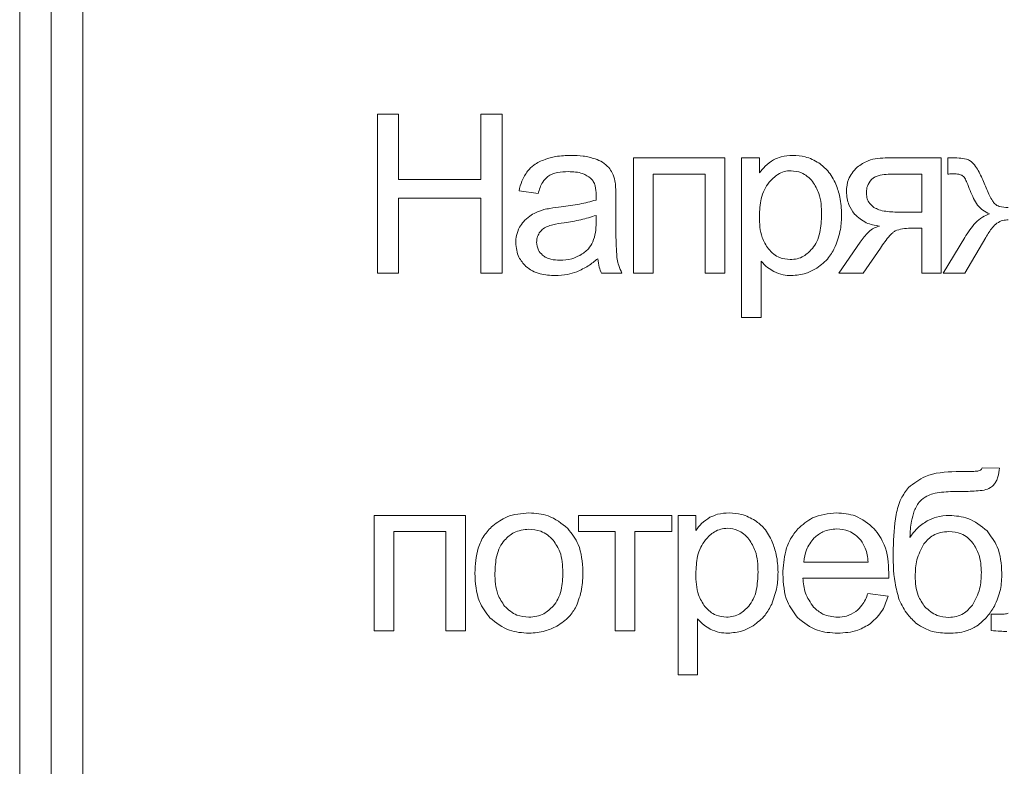
# Model space of a CAD drawing. Units: millimetres. Extents: x -5732 to 7913, y -2672 to 3785.
# Drawn here: x -5626 to -5610, y 2447 to 2459 of the extents above; entities that cross this region are included whole.
import ezdxf

# ---------------------------------------------------------------- set-up
doc = ezdxf.new("R2010")
doc.units = ezdxf.units.MM

msp = doc.modelspace()

# ---------------------------------------------------------------- linework, layer by layer
at = {"color": 7, "linetype": 'Continuous', "lineweight": 15}
for p, q in [((-5625.532, 2514.133), (-5625.532, 2427.133)), ((-5625.032, 2514.133), (-5625.032, 2427.133)), ((-5624.532, 2511.33), (-5624.532, 2429.936)), ((-5619.517, 2457.184), (-5619.852, 2457.184)), ((-5619.852, 2457.184), (-5619.852, 2454.658)), ((-5619.517, 2456.143), (-5619.517, 2457.184)), ((-5617.876, 2457.184), (-5618.211, 2457.184)), ((-5618.211, 2457.184), (-5618.211, 2456.143)), ((-5617.876, 2454.658), (-5617.876, 2457.184)), ((-5614.341, 2456.489), (-5615.787, 2456.489)), ((-5615.787, 2456.489), (-5615.787, 2454.658)), ((-5614.341, 2454.658), (-5614.341, 2456.489)), ((-5613.791, 2456.489), (-5614.073, 2456.489)), ((-5614.073, 2456.489), (-5614.073, 2453.956)), ((-5613.791, 2456.248), (-5613.791, 2456.489)), ((-5610.903, 2456.489), (-5611.753, 2456.489)), ((-5610.903, 2454.658), (-5610.903, 2456.489)), ((-5610.758, 2456.489), (-5610.801, 2456.489)), ((-5610.801, 2456.489), (-5610.801, 2456.231)), ((-5618.211, 2456.143), (-5619.517, 2456.143)), ((-5615.477, 2454.658), (-5615.477, 2456.231)), ((-5615.477, 2456.231), (-5614.651, 2456.231)), ((-5614.651, 2456.231), (-5614.651, 2454.658)), ((-5611.214, 2456.231), (-5611.655, 2456.231)), ((-5611.214, 2455.625), (-5611.214, 2456.231)), ((-5617.606, 2455.963), (-5617.303, 2455.921)), ((-5619.517, 2454.658), (-5619.517, 2455.847)), ((-5619.517, 2455.847), (-5618.211, 2455.847)), ((-5618.211, 2455.847), (-5618.211, 2454.658)), ((-5616.068, 2455.425), (-5616.068, 2455.837)), ((-5616.384, 2455.462), (-5616.382, 2455.575)), ((-5611.556, 2455.625), (-5611.214, 2455.625)), ((-5611.393, 2455.371), (-5611.214, 2455.371)), ((-5611.214, 2455.371), (-5611.214, 2454.658)), ((-5610.532, 2455.225), (-5610.872, 2454.658)), ((-5610.531, 2454.658), (-5610.196, 2455.224)), ((-5612.193, 2455.15), (-5612.528, 2454.658)), ((-5612.143, 2454.658), (-5611.87, 2455.057)), ((-5613.762, 2453.956), (-5613.762, 2454.849)), ((-5619.852, 2454.658), (-5619.517, 2454.658)), ((-5618.211, 2454.658), (-5617.876, 2454.658)), ((-5616.297, 2454.658), (-5615.973, 2454.658)), ((-5615.787, 2454.658), (-5615.477, 2454.658)), ((-5614.651, 2454.658), (-5614.341, 2454.658)), ((-5612.528, 2454.658), (-5612.143, 2454.658)), ((-5611.214, 2454.658), (-5610.903, 2454.658)), ((-5610.872, 2454.658), (-5610.531, 2454.658)), ((-5614.073, 2453.956), (-5613.762, 2453.956)), ((-5609.981, 2451.565), (-5610.256, 2451.569)), ((-5618.458, 2450.814), (-5619.905, 2450.814)), ((-5619.905, 2450.814), (-5619.905, 2448.983)), ((-5618.458, 2448.983), (-5618.458, 2450.814)), ((-5615.183, 2450.814), (-5616.664, 2450.814)), ((-5616.664, 2450.814), (-5616.664, 2450.556)), ((-5615.183, 2450.556), (-5615.183, 2450.814)), ((-5614.8, 2450.814), (-5615.082, 2450.814)), ((-5615.082, 2450.814), (-5615.082, 2448.281)), ((-5614.8, 2450.573), (-5614.8, 2450.814)), ((-5619.594, 2448.983), (-5619.594, 2450.556)), ((-5619.594, 2450.556), (-5618.769, 2450.556)), ((-5618.769, 2450.556), (-5618.769, 2448.983)), ((-5616.664, 2450.556), (-5616.079, 2450.556)), ((-5616.079, 2450.556), (-5616.079, 2448.983)), ((-5615.768, 2448.983), (-5615.768, 2450.556)), ((-5615.768, 2450.556), (-5615.183, 2450.556)), ((-5613.084, 2450.073), (-5612.064, 2450.073)), ((-5613.101, 2449.819), (-5611.738, 2449.819)), ((-5611.747, 2449.533), (-5612.068, 2449.576)), ((-5609.978, 2449.244), (-5610.114, 2449.244)), ((-5610.114, 2449.244), (-5610.114, 2448.986)), ((-5614.772, 2448.281), (-5614.772, 2449.174)), ((-5619.905, 2448.983), (-5619.594, 2448.983)), ((-5618.769, 2448.983), (-5618.458, 2448.983)), ((-5616.079, 2448.983), (-5615.768, 2448.983)), ((-5615.082, 2448.281), (-5614.772, 2448.281))]:
    msp.add_line(p, q, dxfattribs=at)
for points, knots in [([(-5617.194, 2456.463), (-5617.256, 2456.438), (-5617.361, 2456.394), (-5617.438, 2456.312), (-5617.47, 2456.278)], [0, 0, 0, 0, 0.587957, 1, 1, 1, 1]), ([(-5616.778, 2456.528), (-5616.861, 2456.525), (-5617.003, 2456.521), (-5617.138, 2456.48), (-5617.194, 2456.463)], [0, 0, 0, 0, 0.5867215, 1, 1, 1, 1]), ([(-5616.396, 2456.473), (-5616.46, 2456.49), (-5616.585, 2456.525), (-5616.715, 2456.527), (-5616.778, 2456.528)], [0, 0, 0, 0, 0.509802, 1, 1, 1, 1]), ([(-5616.18, 2456.334), (-5616.213, 2456.364), (-5616.276, 2456.424), (-5616.357, 2456.457), (-5616.396, 2456.473)], [0, 0, 0, 0, 0.511688, 1, 1, 1, 1]), ([(-5613.565, 2456.458), (-5613.611, 2456.427), (-5613.698, 2456.369), (-5613.761, 2456.287), (-5613.791, 2456.248)], [0, 0, 0, 0, 0.5371784, 1, 1, 1, 1]), ([(-5613.26, 2456.528), (-5613.323, 2456.525), (-5613.429, 2456.52), (-5613.525, 2456.476), (-5613.565, 2456.458)], [0, 0, 0, 0, 0.587827, 1, 1, 1, 1]), ([(-5612.847, 2456.407), (-5612.918, 2456.446), (-5613.047, 2456.517), (-5613.194, 2456.524), (-5613.26, 2456.528)], [0, 0, 0, 0, 0.547692, 1, 1, 1, 1]), ([(-5611.753, 2456.489), (-5611.861, 2456.485), (-5612.038, 2456.477), (-5612.184, 2456.379), (-5612.241, 2456.34)], [0, 0, 0, 0, 0.605116, 1, 1, 1, 1]), ([(-5610.505, 2456.467), (-5610.544, 2456.474), (-5610.627, 2456.489), (-5610.712, 2456.489), (-5610.758, 2456.489)], [0, 0, 0, 0, 0.458762, 1, 1, 1, 1]), ([(-5610.374, 2456.376), (-5610.396, 2456.399), (-5610.433, 2456.439), (-5610.484, 2456.459), (-5610.505, 2456.467)], [0, 0, 0, 0, 0.582077, 1, 1, 1, 1]), ([(-5617.47, 2456.278), (-5617.503, 2456.227), (-5617.566, 2456.13), (-5617.593, 2456.017), (-5617.606, 2455.963)], [0, 0, 0, 0, 0.525619, 1, 1, 1, 1]), ([(-5616.083, 2456.122), (-5616.095, 2456.167), (-5616.116, 2456.243), (-5616.161, 2456.307), (-5616.18, 2456.334)], [0, 0, 0, 0, 0.583308, 1, 1, 1, 1]), ([(-5613.289, 2456.284), (-5613.325, 2456.282), (-5613.398, 2456.276), (-5613.525, 2456.219), (-5613.594, 2456.146), (-5613.638, 2456.1)], [0, 0, 0, 0, 0.265084, 0.532269, 1, 1, 1, 1]), ([(-5612.946, 2456.111), (-5612.973, 2456.14), (-5613.025, 2456.196), (-5613.14, 2456.268), (-5613.233, 2456.278), (-5613.289, 2456.284)], [0, 0, 0, 0, 0.3006695, 0.5761341, 1, 1, 1, 1]), ([(-5612.576, 2456.068), (-5612.614, 2456.144), (-5612.681, 2456.277), (-5612.797, 2456.368), (-5612.847, 2456.407)], [0, 0, 0, 0, 0.571401, 1, 1, 1, 1]), ([(-5612.241, 2456.34), (-5612.295, 2456.279), (-5612.394, 2456.168), (-5612.405, 2456.02), (-5612.41, 2455.953)], [0, 0, 0, 0, 0.548193, 1, 1, 1, 1]), ([(-5610.225, 2456.086), (-5610.253, 2456.154), (-5610.294, 2456.255), (-5610.355, 2456.346), (-5610.374, 2456.376)], [0, 0, 0, 0, 0.6730108, 1, 1, 1, 1]), ([(-5617.303, 2455.921), (-5617.284, 2455.985), (-5617.254, 2456.09), (-5617.178, 2456.165), (-5617.148, 2456.193)], [0, 0, 0, 0, 0.61669, 1, 1, 1, 1]), ([(-5617.148, 2456.193), (-5617.126, 2456.207), (-5617.079, 2456.235), (-5616.968, 2456.265), (-5616.881, 2456.268), (-5616.824, 2456.27)], [0, 0, 0, 0, 0.227672, 0.491724, 1, 1, 1, 1]), ([(-5616.824, 2456.27), (-5616.746, 2456.267), (-5616.617, 2456.263), (-5616.511, 2456.193), (-5616.47, 2456.166)], [0, 0, 0, 0, 0.61046, 1, 1, 1, 1]), ([(-5616.47, 2456.166), (-5616.455, 2456.149), (-5616.422, 2456.114), (-5616.388, 2456.022), (-5616.384, 2455.948), (-5616.382, 2455.899)], [0, 0, 0, 0, 0.23352, 0.494762, 1, 1, 1, 1]), ([(-5616.068, 2455.837), (-5616.068, 2455.901), (-5616.068, 2455.996), (-5616.079, 2456.091), (-5616.083, 2456.122)], [0, 0, 0, 0, 0.667811, 1, 1, 1, 1]), ([(-5612.012, 2456.145), (-5612.038, 2456.111), (-5612.084, 2456.051), (-5612.09, 2455.976), (-5612.092, 2455.943)], [0, 0, 0, 0, 0.56068, 1, 1, 1, 1]), ([(-5611.655, 2456.231), (-5611.739, 2456.229), (-5611.845, 2456.226), (-5611.966, 2456.184), (-5611.998, 2456.157), (-5612.012, 2456.145)], [0, 0, 0, 0, 0.6666378, 0.8502886, 1, 1, 1, 1]), ([(-5610.801, 2456.231), (-5610.78, 2456.232), (-5610.75, 2456.233), (-5610.72, 2456.233), (-5610.71, 2456.233)], [0, 0, 0, 0, 0.686561, 1, 1, 1, 1]), ([(-5610.71, 2456.233), (-5610.681, 2456.233), (-5610.636, 2456.233), (-5610.593, 2456.217), (-5610.577, 2456.211)], [0, 0, 0, 0, 0.629733, 1, 1, 1, 1]), ([(-5610.577, 2456.211), (-5610.569, 2456.206), (-5610.55, 2456.194), (-5610.522, 2456.154), (-5610.506, 2456.119), (-5610.496, 2456.095)], [0, 0, 0, 0, 0.205116, 0.46306, 1, 1, 1, 1]), ([(-5613.638, 2456.1), (-5613.665, 2456.062), (-5613.72, 2455.982), (-5613.779, 2455.8), (-5613.786, 2455.656), (-5613.791, 2455.562)], [0, 0, 0, 0, 0.242602, 0.5085984, 1, 1, 1, 1]), ([(-5612.803, 2455.588), (-5612.806, 2455.704), (-5612.812, 2455.892), (-5612.909, 2456.05), (-5612.946, 2456.111)], [0, 0, 0, 0, 0.61607, 1, 1, 1, 1]), ([(-5612.485, 2455.587), (-5612.49, 2455.681), (-5612.497, 2455.846), (-5612.553, 2456.001), (-5612.576, 2456.068)], [0, 0, 0, 0, 0.571675, 1, 1, 1, 1]), ([(-5610.496, 2456.095), (-5610.464, 2456.01), (-5610.417, 2455.886), (-5610.351, 2455.772), (-5610.331, 2455.737)], [0, 0, 0, 0, 0.691815, 1, 1, 1, 1]), ([(-5610.053, 2455.757), (-5610.066, 2455.773), (-5610.099, 2455.814), (-5610.156, 2455.925), (-5610.196, 2456.02), (-5610.225, 2456.086)], [0, 0, 0, 0, 0.166504, 0.419998, 1, 1, 1, 1]), ([(-5616.384, 2455.819), (-5616.47, 2455.795), (-5616.652, 2455.746), (-5616.84, 2455.724), (-5616.938, 2455.712)], [0, 0, 0, 0, 0.4764, 1, 1, 1, 1]), ([(-5616.382, 2455.899), (-5616.382, 2455.888), (-5616.382, 2455.861), (-5616.383, 2455.834), (-5616.384, 2455.819)], [0, 0, 0, 0, 0.417027, 1, 1, 1, 1]), ([(-5612.41, 2455.953), (-5612.403, 2455.88), (-5612.391, 2455.749), (-5612.314, 2455.643), (-5612.281, 2455.596)], [0, 0, 0, 0, 0.558392, 1, 1, 1, 1]), ([(-5612.092, 2455.943), (-5612.091, 2455.914), (-5612.088, 2455.86), (-5612.055, 2455.77), (-5612.004, 2455.727), (-5611.974, 2455.702)], [0, 0, 0, 0, 0.306304, 0.580643, 1, 1, 1, 1]), ([(-5617.214, 2455.666), (-5617.258, 2455.651), (-5617.337, 2455.626), (-5617.407, 2455.583), (-5617.437, 2455.564)], [0, 0, 0, 0, 0.568668, 1, 1, 1, 1]), ([(-5616.938, 2455.712), (-5616.997, 2455.705), (-5617.09, 2455.693), (-5617.181, 2455.673), (-5617.214, 2455.666)], [0, 0, 0, 0, 0.640213, 1, 1, 1, 1]), ([(-5611.974, 2455.702), (-5611.948, 2455.688), (-5611.888, 2455.658), (-5611.746, 2455.63), (-5611.633, 2455.627), (-5611.556, 2455.625)], [0, 0, 0, 0, 0.205679, 0.465876, 1, 1, 1, 1]), ([(-5610.331, 2455.737), (-5610.303, 2455.708), (-5610.247, 2455.65), (-5610.174, 2455.616), (-5610.138, 2455.598)], [0, 0, 0, 0, 0.4973717, 1, 1, 1, 1]), ([(-5609.842, 2455.699), (-5609.889, 2455.701), (-5609.952, 2455.703), (-5610.022, 2455.732), (-5610.043, 2455.749), (-5610.053, 2455.757)], [0, 0, 0, 0, 0.6349441, 0.8283785, 1, 1, 1, 1]), ([(-5617.437, 2455.564), (-5617.472, 2455.537), (-5617.536, 2455.486), (-5617.579, 2455.417), (-5617.598, 2455.387)], [0, 0, 0, 0, 0.551081, 1, 1, 1, 1]), ([(-5616.382, 2455.575), (-5616.462, 2455.55), (-5616.628, 2455.497), (-5616.801, 2455.472), (-5616.89, 2455.459)], [0, 0, 0, 0, 0.484246, 1, 1, 1, 1]), ([(-5613.791, 2455.562), (-5613.788, 2455.446), (-5613.783, 2455.259), (-5613.685, 2455.102), (-5613.648, 2455.042)], [0, 0, 0, 0, 0.620102, 1, 1, 1, 1]), ([(-5612.95, 2455.048), (-5612.924, 2455.084), (-5612.87, 2455.162), (-5612.813, 2455.347), (-5612.807, 2455.493), (-5612.803, 2455.588)], [0, 0, 0, 0, 0.233578, 0.497617, 1, 1, 1, 1]), ([(-5612.586, 2455.083), (-5612.554, 2455.171), (-5612.494, 2455.334), (-5612.488, 2455.508), (-5612.485, 2455.587)], [0, 0, 0, 0, 0.543194, 1, 1, 1, 1]), ([(-5612.281, 2455.596), (-5612.222, 2455.544), (-5612.108, 2455.443), (-5611.958, 2455.417), (-5611.886, 2455.404)], [0, 0, 0, 0, 0.5194922, 1, 1, 1, 1]), ([(-5610.138, 2455.598), (-5610.176, 2455.583), (-5610.26, 2455.551), (-5610.4, 2455.425), (-5610.48, 2455.305), (-5610.532, 2455.225)], [0, 0, 0, 0, 0.222123, 0.482678, 1, 1, 1, 1]), ([(-5610.02, 2455.452), (-5609.99, 2455.469), (-5609.934, 2455.5), (-5609.871, 2455.503), (-5609.842, 2455.505)], [0, 0, 0, 0, 0.542974, 1, 1, 1, 1]), ([(-5617.598, 2455.387), (-5617.617, 2455.343), (-5617.653, 2455.265), (-5617.657, 2455.18), (-5617.659, 2455.141)], [0, 0, 0, 0, 0.551755, 1, 1, 1, 1]), ([(-5617.162, 2455.397), (-5617.189, 2455.383), (-5617.237, 2455.358), (-5617.27, 2455.315), (-5617.284, 2455.297)], [0, 0, 0, 0, 0.571663, 1, 1, 1, 1]), ([(-5616.89, 2455.459), (-5616.95, 2455.45), (-5617.043, 2455.437), (-5617.131, 2455.407), (-5617.162, 2455.397)], [0, 0, 0, 0, 0.6554082, 1, 1, 1, 1]), ([(-5616.434, 2455.154), (-5616.418, 2455.203), (-5616.385, 2455.303), (-5616.384, 2455.409), (-5616.384, 2455.462)], [0, 0, 0, 0, 0.489551, 1, 1, 1, 1]), ([(-5616.049, 2454.879), (-5616.055, 2454.955), (-5616.069, 2455.137), (-5616.068, 2455.319), (-5616.068, 2455.425)], [0, 0, 0, 0, 0.418094, 1, 1, 1, 1]), ([(-5611.886, 2455.404), (-5611.916, 2455.395), (-5611.979, 2455.376), (-5612.088, 2455.29), (-5612.151, 2455.206), (-5612.193, 2455.15)], [0, 0, 0, 0, 0.224062, 0.48468, 1, 1, 1, 1]), ([(-5611.636, 2455.328), (-5611.598, 2455.341), (-5611.519, 2455.37), (-5611.435, 2455.37), (-5611.393, 2455.371)], [0, 0, 0, 0, 0.486297, 1, 1, 1, 1]), ([(-5610.196, 2455.224), (-5610.165, 2455.279), (-5610.116, 2455.364), (-5610.045, 2455.429), (-5610.02, 2455.452)], [0, 0, 0, 0, 0.653612, 1, 1, 1, 1]), ([(-5617.284, 2455.297), (-5617.298, 2455.272), (-5617.323, 2455.226), (-5617.326, 2455.173), (-5617.327, 2455.15)], [0, 0, 0, 0, 0.55531, 1, 1, 1, 1]), ([(-5611.87, 2455.057), (-5611.823, 2455.124), (-5611.763, 2455.21), (-5611.68, 2455.298), (-5611.649, 2455.319), (-5611.636, 2455.328)], [0, 0, 0, 0, 0.687077, 0.86716, 1, 1, 1, 1]), ([(-5617.659, 2455.141), (-5617.651, 2455.061), (-5617.636, 2454.917), (-5617.539, 2454.812), (-5617.497, 2454.766)], [0, 0, 0, 0, 0.563481, 1, 1, 1, 1]), ([(-5617.327, 2455.15), (-5617.322, 2455.106), (-5617.313, 2455.027), (-5617.258, 2454.97), (-5617.233, 2454.945)], [0, 0, 0, 0, 0.554542, 1, 1, 1, 1]), ([(-5616.639, 2454.941), (-5616.591, 2454.972), (-5616.506, 2455.028), (-5616.456, 2455.116), (-5616.434, 2455.154)], [0, 0, 0, 0, 0.566943, 1, 1, 1, 1]), ([(-5613.648, 2455.042), (-5613.621, 2455.014), (-5613.569, 2454.959), (-5613.453, 2454.889), (-5613.36, 2454.879), (-5613.303, 2454.873)], [0, 0, 0, 0, 0.295982, 0.570901, 1, 1, 1, 1]), ([(-5613.303, 2454.873), (-5613.265, 2454.876), (-5613.191, 2454.881), (-5613.063, 2454.933), (-5612.994, 2455.004), (-5612.95, 2455.048)], [0, 0, 0, 0, 0.275272, 0.544968, 1, 1, 1, 1]), ([(-5612.879, 2454.739), (-5612.811, 2454.79), (-5612.688, 2454.883), (-5612.618, 2455.021), (-5612.586, 2455.083)], [0, 0, 0, 0, 0.548159, 1, 1, 1, 1]), ([(-5617.233, 2454.945), (-5617.214, 2454.931), (-5617.174, 2454.901), (-5617.08, 2454.869), (-5617.006, 2454.865), (-5616.958, 2454.863)], [0, 0, 0, 0, 0.244364, 0.510551, 1, 1, 1, 1]), ([(-5616.958, 2454.863), (-5616.894, 2454.866), (-5616.782, 2454.873), (-5616.682, 2454.92), (-5616.639, 2454.941)], [0, 0, 0, 0, 0.572992, 1, 1, 1, 1]), ([(-5616.69, 2454.68), (-5616.627, 2454.709), (-5616.508, 2454.764), (-5616.406, 2454.848), (-5616.357, 2454.887)], [0, 0, 0, 0, 0.5239522, 1, 1, 1, 1]), ([(-5616.357, 2454.887), (-5616.351, 2454.841), (-5616.34, 2454.762), (-5616.31, 2454.689), (-5616.297, 2454.658)], [0, 0, 0, 0, 0.5841729, 1, 1, 1, 1]), ([(-5615.973, 2454.658), (-5615.992, 2454.698), (-5616.026, 2454.769), (-5616.042, 2454.846), (-5616.049, 2454.879)], [0, 0, 0, 0, 0.562889, 1, 1, 1, 1]), ([(-5617.497, 2454.766), (-5617.464, 2454.741), (-5617.396, 2454.688), (-5617.238, 2454.63), (-5617.113, 2454.624), (-5617.033, 2454.619)], [0, 0, 0, 0, 0.249738, 0.516512, 1, 1, 1, 1]), ([(-5613.762, 2454.849), (-5613.73, 2454.813), (-5613.671, 2454.748), (-5613.595, 2454.704), (-5613.56, 2454.685)], [0, 0, 0, 0, 0.547704, 1, 1, 1, 1]), ([(-5613.282, 2454.619), (-5613.203, 2454.626), (-5613.06, 2454.638), (-5612.935, 2454.708), (-5612.879, 2454.739)], [0, 0, 0, 0, 0.550735, 1, 1, 1, 1]), ([(-5617.033, 2454.619), (-5616.966, 2454.622), (-5616.849, 2454.627), (-5616.738, 2454.664), (-5616.69, 2454.68)], [0, 0, 0, 0, 0.568346, 1, 1, 1, 1]), ([(-5613.56, 2454.685), (-5613.512, 2454.664), (-5613.423, 2454.625), (-5613.326, 2454.621), (-5613.282, 2454.619)], [0, 0, 0, 0, 0.545008, 1, 1, 1, 1]), ([(-5610.67, 2451.509), (-5610.84, 2451.502), (-5611.118, 2451.49), (-5611.337, 2451.323), (-5611.423, 2451.258)], [0, 0, 0, 0, 0.608399, 1, 1, 1, 1]), ([(-5610.311, 2451.519), (-5610.329, 2451.517), (-5610.373, 2451.512), (-5610.493, 2451.51), (-5610.595, 2451.509), (-5610.67, 2451.509)], [0, 0, 0, 0, 0.150631, 0.373024, 1, 1, 1, 1]), ([(-5610.256, 2451.569), (-5610.259, 2451.562), (-5610.264, 2451.549), (-5610.282, 2451.529), (-5610.3, 2451.523), (-5610.311, 2451.519)], [0, 0, 0, 0, 0.281266, 0.548597, 1, 1, 1, 1]), ([(-5610.063, 2451.308), (-5610.051, 2451.324), (-5610.026, 2451.36), (-5609.997, 2451.447), (-5609.987, 2451.518), (-5609.981, 2451.565)], [0, 0, 0, 0, 0.2149, 0.476706, 1, 1, 1, 1]), ([(-5610.224, 2451.215), (-5610.189, 2451.226), (-5610.128, 2451.244), (-5610.082, 2451.289), (-5610.063, 2451.308)], [0, 0, 0, 0, 0.565728, 1, 1, 1, 1]), ([(-5611.423, 2451.258), (-5611.466, 2451.2), (-5611.561, 2451.072), (-5611.651, 2450.735), (-5611.661, 2450.465), (-5611.667, 2450.282)], [0, 0, 0, 0, 0.20797, 0.465681, 1, 1, 1, 1]), ([(-5611.333, 2450.884), (-5611.307, 2450.94), (-5611.261, 2451.037), (-5611.172, 2451.096), (-5611.133, 2451.121)], [0, 0, 0, 0, 0.571372, 1, 1, 1, 1]), ([(-5611.133, 2451.121), (-5611.101, 2451.134), (-5611.027, 2451.164), (-5610.85, 2451.189), (-5610.708, 2451.193), (-5610.611, 2451.195)], [0, 0, 0, 0, 0.19485, 0.453701, 1, 1, 1, 1]), ([(-5610.611, 2451.195), (-5610.523, 2451.194), (-5610.394, 2451.194), (-5610.265, 2451.21), (-5610.224, 2451.215)], [0, 0, 0, 0, 0.679338, 1, 1, 1, 1]), ([(-5617.449, 2450.853), (-5617.569, 2450.843), (-5617.78, 2450.826), (-5617.951, 2450.703), (-5618.024, 2450.65)], [0, 0, 0, 0, 0.570029, 1, 1, 1, 1]), ([(-5616.832, 2450.606), (-5616.931, 2450.685), (-5617.112, 2450.83), (-5617.343, 2450.846), (-5617.449, 2450.853)], [0, 0, 0, 0, 0.544944, 1, 1, 1, 1]), ([(-5614.27, 2450.853), (-5614.332, 2450.85), (-5614.439, 2450.845), (-5614.535, 2450.801), (-5614.575, 2450.783)], [0, 0, 0, 0, 0.587723, 1, 1, 1, 1]), ([(-5613.857, 2450.732), (-5613.927, 2450.771), (-5614.057, 2450.841), (-5614.203, 2450.849), (-5614.27, 2450.853)], [0, 0, 0, 0, 0.547692, 1, 1, 1, 1]), ([(-5612.566, 2450.853), (-5612.699, 2450.84), (-5612.933, 2450.819), (-5613.107, 2450.664), (-5613.182, 2450.598)], [0, 0, 0, 0, 0.569026, 1, 1, 1, 1]), ([(-5611.968, 2450.603), (-5612.064, 2450.683), (-5612.238, 2450.83), (-5612.464, 2450.845), (-5612.566, 2450.853)], [0, 0, 0, 0, 0.54726, 1, 1, 1, 1]), ([(-5611.401, 2450.465), (-5611.397, 2450.552), (-5611.391, 2450.694), (-5611.35, 2450.831), (-5611.333, 2450.884)], [0, 0, 0, 0, 0.607805, 1, 1, 1, 1]), ([(-5610.774, 2450.814), (-5610.845, 2450.81), (-5610.968, 2450.803), (-5611.079, 2450.749), (-5611.127, 2450.727)], [0, 0, 0, 0, 0.570833, 1, 1, 1, 1]), ([(-5610.178, 2450.567), (-5610.274, 2450.646), (-5610.449, 2450.79), (-5610.673, 2450.806), (-5610.774, 2450.814)], [0, 0, 0, 0, 0.550241, 1, 1, 1, 1]), ([(-5618.024, 2450.65), (-5618.073, 2450.6), (-5618.173, 2450.497), (-5618.286, 2450.239), (-5618.299, 2450.032), (-5618.307, 2449.898)], [0, 0, 0, 0, 0.252032, 0.516906, 1, 1, 1, 1]), ([(-5614.575, 2450.783), (-5614.621, 2450.752), (-5614.708, 2450.694), (-5614.771, 2450.611), (-5614.8, 2450.573)], [0, 0, 0, 0, 0.53714, 1, 1, 1, 1]), ([(-5613.586, 2450.393), (-5613.624, 2450.469), (-5613.69, 2450.602), (-5613.807, 2450.693), (-5613.857, 2450.732)], [0, 0, 0, 0, 0.571401, 1, 1, 1, 1]), ([(-5611.127, 2450.727), (-5611.184, 2450.688), (-5611.291, 2450.617), (-5611.366, 2450.513), (-5611.401, 2450.465)], [0, 0, 0, 0, 0.538979, 1, 1, 1, 1]), ([(-5617.449, 2450.595), (-5617.532, 2450.586), (-5617.681, 2450.569), (-5617.788, 2450.467), (-5617.836, 2450.422)], [0, 0, 0, 0, 0.557832, 1, 1, 1, 1]), ([(-5617.065, 2450.42), (-5617.094, 2450.45), (-5617.151, 2450.508), (-5617.281, 2450.579), (-5617.385, 2450.589), (-5617.449, 2450.595)], [0, 0, 0, 0, 0.287753, 0.561092, 1, 1, 1, 1]), ([(-5616.592, 2449.924), (-5616.602, 2450.073), (-5616.617, 2450.326), (-5616.769, 2450.524), (-5616.832, 2450.606)], [0, 0, 0, 0, 0.590121, 1, 1, 1, 1]), ([(-5614.299, 2450.609), (-5614.335, 2450.606), (-5614.407, 2450.601), (-5614.534, 2450.544), (-5614.604, 2450.471), (-5614.648, 2450.425)], [0, 0, 0, 0, 0.264977, 0.532201, 1, 1, 1, 1]), ([(-5613.956, 2450.436), (-5613.983, 2450.465), (-5614.035, 2450.521), (-5614.149, 2450.592), (-5614.242, 2450.603), (-5614.299, 2450.609)], [0, 0, 0, 0, 0.300625, 0.576049, 1, 1, 1, 1]), ([(-5613.182, 2450.598), (-5613.223, 2450.547), (-5613.306, 2450.442), (-5613.4, 2450.198), (-5613.412, 2450.006), (-5613.419, 2449.883)], [0, 0, 0, 0, 0.253879, 0.521476, 1, 1, 1, 1]), ([(-5612.564, 2450.599), (-5612.64, 2450.591), (-5612.775, 2450.579), (-5612.878, 2450.493), (-5612.923, 2450.456)], [0, 0, 0, 0, 0.563879, 1, 1, 1, 1]), ([(-5612.181, 2450.419), (-5612.209, 2450.45), (-5612.265, 2450.509), (-5612.394, 2450.583), (-5612.499, 2450.592), (-5612.564, 2450.599)], [0, 0, 0, 0, 0.284793, 0.556756, 1, 1, 1, 1]), ([(-5611.736, 2449.901), (-5611.744, 2450.055), (-5611.758, 2450.313), (-5611.908, 2450.52), (-5611.968, 2450.603)], [0, 0, 0, 0, 0.596278, 1, 1, 1, 1]), ([(-5610.783, 2450.556), (-5610.828, 2450.554), (-5610.915, 2450.548), (-5611.061, 2450.493), (-5611.134, 2450.413), (-5611.179, 2450.363)], [0, 0, 0, 0, 0.2964735, 0.5693328, 1, 1, 1, 1]), ([(-5610.402, 2450.374), (-5610.429, 2450.405), (-5610.481, 2450.466), (-5610.61, 2450.541), (-5610.716, 2450.55), (-5610.783, 2450.556)], [0, 0, 0, 0, 0.278202, 0.547035, 1, 1, 1, 1]), ([(-5609.942, 2449.898), (-5609.952, 2450.043), (-5609.968, 2450.291), (-5610.117, 2450.486), (-5610.178, 2450.567)], [0, 0, 0, 0, 0.586892, 1, 1, 1, 1]), ([(-5617.836, 2450.422), (-5617.863, 2450.386), (-5617.919, 2450.31), (-5617.978, 2450.131), (-5617.985, 2449.99), (-5617.989, 2449.898)], [0, 0, 0, 0, 0.239873, 0.504853, 1, 1, 1, 1]), ([(-5616.91, 2449.908), (-5616.914, 2450.021), (-5616.922, 2450.207), (-5617.024, 2450.36), (-5617.065, 2450.42)], [0, 0, 0, 0, 0.608414, 1, 1, 1, 1]), ([(-5614.648, 2450.425), (-5614.674, 2450.387), (-5614.73, 2450.307), (-5614.789, 2450.124), (-5614.796, 2449.98), (-5614.8, 2449.887)], [0, 0, 0, 0, 0.242602, 0.5085984, 1, 1, 1, 1]), ([(-5613.812, 2449.913), (-5613.816, 2450.029), (-5613.821, 2450.216), (-5613.919, 2450.375), (-5613.956, 2450.436)], [0, 0, 0, 0, 0.616106, 1, 1, 1, 1]), ([(-5613.495, 2449.912), (-5613.499, 2450.006), (-5613.507, 2450.171), (-5613.562, 2450.326), (-5613.586, 2450.393)], [0, 0, 0, 0, 0.57167, 1, 1, 1, 1]), ([(-5612.923, 2450.456), (-5612.97, 2450.395), (-5613.059, 2450.282), (-5613.076, 2450.139), (-5613.084, 2450.073)], [0, 0, 0, 0, 0.535288, 1, 1, 1, 1]), ([(-5612.064, 2450.073), (-5612.073, 2450.15), (-5612.088, 2450.274), (-5612.155, 2450.379), (-5612.181, 2450.419)], [0, 0, 0, 0, 0.614775, 1, 1, 1, 1]), ([(-5611.179, 2450.363), (-5611.223, 2450.28), (-5611.31, 2450.119), (-5611.315, 2449.937), (-5611.318, 2449.85)], [0, 0, 0, 0, 0.518448, 1, 1, 1, 1]), ([(-5610.267, 2449.907), (-5610.272, 2450.005), (-5610.281, 2450.172), (-5610.367, 2450.315), (-5610.402, 2450.374)], [0, 0, 0, 0, 0.588456, 1, 1, 1, 1]), ([(-5611.667, 2450.282), (-5611.668, 2450.102), (-5611.669, 2449.827), (-5611.596, 2449.564), (-5611.571, 2449.474)], [0, 0, 0, 0, 0.658751, 1, 1, 1, 1]), ([(-5618.307, 2449.898), (-5618.299, 2449.742), (-5618.286, 2449.481), (-5618.132, 2449.273), (-5618.07, 2449.19)], [0, 0, 0, 0, 0.59892, 1, 1, 1, 1]), ([(-5617.989, 2449.898), (-5617.986, 2449.781), (-5617.979, 2449.591), (-5617.876, 2449.433), (-5617.836, 2449.373)], [0, 0, 0, 0, 0.613457, 1, 1, 1, 1]), ([(-5617.063, 2449.373), (-5617.037, 2449.41), (-5616.981, 2449.487), (-5616.921, 2449.669), (-5616.914, 2449.814), (-5616.91, 2449.908)], [0, 0, 0, 0, 0.237765, 0.502419, 1, 1, 1, 1]), ([(-5616.698, 2449.37), (-5616.664, 2449.46), (-5616.597, 2449.639), (-5616.594, 2449.829), (-5616.592, 2449.924)], [0, 0, 0, 0, 0.503893, 1, 1, 1, 1]), ([(-5614.8, 2449.887), (-5614.797, 2449.771), (-5614.792, 2449.584), (-5614.695, 2449.427), (-5614.658, 2449.367)], [0, 0, 0, 0, 0.620096, 1, 1, 1, 1]), ([(-5613.959, 2449.373), (-5613.934, 2449.409), (-5613.879, 2449.487), (-5613.823, 2449.672), (-5613.817, 2449.817), (-5613.812, 2449.913)], [0, 0, 0, 0, 0.233583, 0.497595, 1, 1, 1, 1]), ([(-5613.595, 2449.407), (-5613.563, 2449.496), (-5613.504, 2449.659), (-5613.498, 2449.833), (-5613.495, 2449.912)], [0, 0, 0, 0, 0.543214, 1, 1, 1, 1]), ([(-5613.419, 2449.883), (-5613.41, 2449.731), (-5613.396, 2449.476), (-5613.245, 2449.273), (-5613.184, 2449.191)], [0, 0, 0, 0, 0.594563, 1, 1, 1, 1]), ([(-5611.738, 2449.819), (-5611.737, 2449.837), (-5611.736, 2449.864), (-5611.736, 2449.891), (-5611.736, 2449.901)], [0, 0, 0, 0, 0.641941, 1, 1, 1, 1]), ([(-5610.41, 2449.39), (-5610.364, 2449.474), (-5610.276, 2449.635), (-5610.27, 2449.819), (-5610.267, 2449.907)], [0, 0, 0, 0, 0.520886, 1, 1, 1, 1]), ([(-5610.061, 2449.373), (-5610.023, 2449.46), (-5609.95, 2449.627), (-5609.945, 2449.81), (-5609.942, 2449.898)], [0, 0, 0, 0, 0.520067, 1, 1, 1, 1]), ([(-5612.931, 2449.358), (-5612.981, 2449.43), (-5613.078, 2449.569), (-5613.094, 2449.737), (-5613.101, 2449.819)], [0, 0, 0, 0, 0.516756, 1, 1, 1, 1]), ([(-5611.318, 2449.85), (-5611.313, 2449.742), (-5611.305, 2449.565), (-5611.204, 2449.421), (-5611.164, 2449.363)], [0, 0, 0, 0, 0.602449, 1, 1, 1, 1]), ([(-5612.068, 2449.576), (-5612.094, 2449.509), (-5612.138, 2449.399), (-5612.224, 2449.32), (-5612.259, 2449.288)], [0, 0, 0, 0, 0.601987, 1, 1, 1, 1]), ([(-5613.888, 2449.063), (-5613.821, 2449.115), (-5613.698, 2449.208), (-5613.627, 2449.345), (-5613.595, 2449.407)], [0, 0, 0, 0, 0.548115, 1, 1, 1, 1]), ([(-5612.026, 2449.099), (-5611.956, 2449.165), (-5611.827, 2449.287), (-5611.772, 2449.456), (-5611.747, 2449.533)], [0, 0, 0, 0, 0.542126, 1, 1, 1, 1]), ([(-5611.571, 2449.474), (-5611.531, 2449.392), (-5611.461, 2449.248), (-5611.344, 2449.14), (-5611.293, 2449.093)], [0, 0, 0, 0, 0.568182, 1, 1, 1, 1]), ([(-5617.836, 2449.373), (-5617.774, 2449.317), (-5617.663, 2449.216), (-5617.514, 2449.204), (-5617.449, 2449.198)], [0, 0, 0, 0, 0.556807, 1, 1, 1, 1]), ([(-5617.449, 2449.198), (-5617.407, 2449.201), (-5617.326, 2449.206), (-5617.187, 2449.256), (-5617.111, 2449.329), (-5617.063, 2449.373)], [0, 0, 0, 0, 0.285037, 0.55735, 1, 1, 1, 1]), ([(-5617.007, 2449.056), (-5616.936, 2449.102), (-5616.81, 2449.185), (-5616.732, 2449.313), (-5616.698, 2449.37)], [0, 0, 0, 0, 0.560748, 1, 1, 1, 1]), ([(-5614.658, 2449.367), (-5614.631, 2449.338), (-5614.579, 2449.284), (-5614.463, 2449.214), (-5614.369, 2449.204), (-5614.312, 2449.198)], [0, 0, 0, 0, 0.29605, 0.57082, 1, 1, 1, 1]), ([(-5614.312, 2449.198), (-5614.275, 2449.201), (-5614.201, 2449.206), (-5614.073, 2449.258), (-5614.003, 2449.328), (-5613.959, 2449.373)], [0, 0, 0, 0, 0.275269, 0.544949, 1, 1, 1, 1]), ([(-5612.549, 2449.198), (-5612.63, 2449.206), (-5612.775, 2449.221), (-5612.883, 2449.316), (-5612.931, 2449.358)], [0, 0, 0, 0, 0.562062, 1, 1, 1, 1]), ([(-5612.259, 2449.288), (-5612.307, 2449.259), (-5612.397, 2449.206), (-5612.501, 2449.201), (-5612.549, 2449.198)], [0, 0, 0, 0, 0.541631, 1, 1, 1, 1]), ([(-5611.164, 2449.363), (-5611.103, 2449.309), (-5610.993, 2449.212), (-5610.849, 2449.2), (-5610.785, 2449.195)], [0, 0, 0, 0, 0.559118, 1, 1, 1, 1]), ([(-5610.785, 2449.195), (-5610.744, 2449.197), (-5610.663, 2449.203), (-5610.525, 2449.261), (-5610.454, 2449.34), (-5610.41, 2449.39)], [0, 0, 0, 0, 0.282088, 0.551797, 1, 1, 1, 1]), ([(-5610.343, 2449.056), (-5610.284, 2449.104), (-5610.172, 2449.195), (-5610.096, 2449.316), (-5610.061, 2449.373)], [0, 0, 0, 0, 0.5364888, 1, 1, 1, 1]), ([(-5609.841, 2449.264), (-5609.85, 2449.26), (-5609.87, 2449.252), (-5609.917, 2449.245), (-5609.954, 2449.245), (-5609.978, 2449.244)], [0, 0, 0, 0, 0.208358, 0.470743, 1, 1, 1, 1]), ([(-5618.07, 2449.19), (-5617.971, 2449.111), (-5617.788, 2448.965), (-5617.555, 2448.951), (-5617.449, 2448.944)], [0, 0, 0, 0, 0.541065, 1, 1, 1, 1]), ([(-5614.772, 2449.174), (-5614.74, 2449.138), (-5614.68, 2449.073), (-5614.604, 2449.029), (-5614.57, 2449.009)], [0, 0, 0, 0, 0.547704, 1, 1, 1, 1]), ([(-5613.184, 2449.191), (-5613.084, 2449.112), (-5612.897, 2448.964), (-5612.66, 2448.95), (-5612.549, 2448.944)], [0, 0, 0, 0, 0.534981, 1, 1, 1, 1]), ([(-5612.549, 2448.944), (-5612.439, 2448.95), (-5612.251, 2448.961), (-5612.092, 2449.058), (-5612.026, 2449.099)], [0, 0, 0, 0, 0.587198, 1, 1, 1, 1]), ([(-5611.293, 2449.093), (-5611.213, 2449.045), (-5611.056, 2448.952), (-5610.875, 2448.947), (-5610.787, 2448.944)], [0, 0, 0, 0, 0.513883, 1, 1, 1, 1]), ([(-5617.449, 2448.944), (-5617.361, 2448.95), (-5617.207, 2448.96), (-5617.068, 2449.027), (-5617.007, 2449.056)], [0, 0, 0, 0, 0.563619, 1, 1, 1, 1]), ([(-5614.57, 2449.009), (-5614.521, 2448.988), (-5614.432, 2448.95), (-5614.336, 2448.946), (-5614.292, 2448.944)], [0, 0, 0, 0, 0.545005, 1, 1, 1, 1]), ([(-5614.292, 2448.944), (-5614.213, 2448.951), (-5614.07, 2448.963), (-5613.945, 2449.032), (-5613.888, 2449.063)], [0, 0, 0, 0, 0.550605, 1, 1, 1, 1]), ([(-5610.787, 2448.944), (-5610.692, 2448.947), (-5610.535, 2448.953), (-5610.398, 2449.027), (-5610.343, 2449.056)], [0, 0, 0, 0, 0.604694, 1, 1, 1, 1]), ([(-5610.114, 2448.986), (-5610.065, 2448.981), (-5609.982, 2448.974), (-5609.898, 2448.973), (-5609.864, 2448.972)], [0, 0, 0, 0, 0.592878, 1, 1, 1, 1])]:
    msp.add_open_spline(points, degree=3, knots=knots, dxfattribs=at)

doc.saveas('drawing.dxf')
